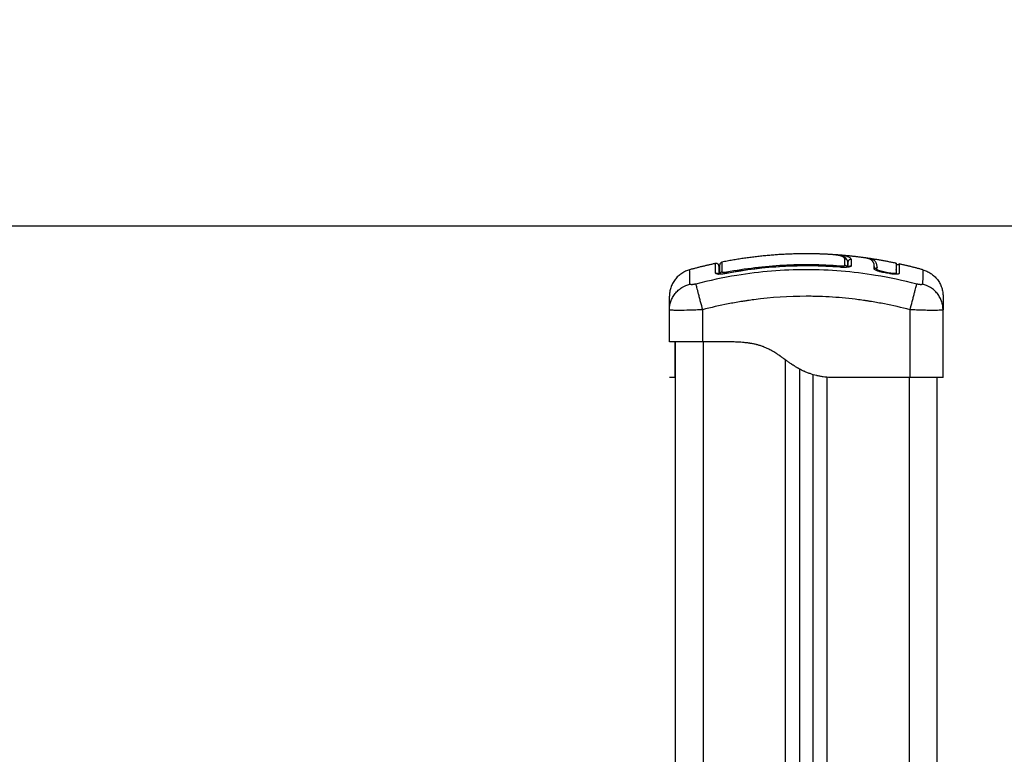
# Model space of a CAD drawing. Units: millimetres. Extents: x -4.3 to 9.6, y 0 to 11.8.
# Drawn here: x 3.9 to 4.3, y 9.9 to 10.2 of the extents above; entities that cross this region are included whole.
import ezdxf

# ---------------------------------------------------------------- set-up
doc = ezdxf.new("R2010")
doc.units = ezdxf.units.MM
doc.layers.add('DIASTASEIS', color=253, linetype='Continuous', lineweight=5)
doc.layers.add('Make2D$Visible$Curves', color=7, linetype='Continuous')
doc.layers.add('Make2D$Visible$Tangents', color=8, linetype='Continuous')
doc.styles.get("Standard").update_dxf_attribs({"font": 'ARIALN.TTF'})
doc.dimstyles.get("Standard").update_dxf_attribs({"dimtxt": 0.18, "dimasz": 0.15, "dimexe": 0.05, "dimexo": 0.0625, "dimgap": 0.09, "dimtad": 0, "dimtih": 1, "dimtoh": 1, "dimrnd": 0.05, "dimzin": 0, "dimdsep": 46, "dimtxsty": 'Standard', "dimblk": 'OBLIQUE', "dimcen": 0.09, "dimadec": 0, "dimazin": 0, "dimtfac": 1, "dimtofl": 0, "dimtmove": 0, "dimatfit": 3, "dimldrblk": 'OBLIQUE', "dimfxl": 1, "dimtolj": 1, "dimtzin": 0, "dimarcsym": 0})

# ---------------------------------------------------------------- blocks, each defined once
blk = doc.blocks.new('S021_B-B')
at = {"layer": 'Make2D$Visible$Curves', "lineweight": -3}
for points, degree in [([(7545.91988, 5585.91583), (7545.92525, 5585.91697), (7545.93063, 5585.91773)], 2), ([(7545.93063, 5585.91773), (7545.9308, 5585.91775), (7545.93098, 5585.91778), (7545.93117, 5585.9178)], 3), ([(7545.93168, 5585.91788), (7545.93657, 5585.91854), (7545.94145, 5585.91889)], 2), ([(7545.93628, 5585.91734), (7545.93628, 5585.91734), (7545.93628, 5585.91733), (7545.93628, 5585.91733)], 3), ([(7545.93628, 5585.91733), (7545.93628, 5585.91733), (7545.93628, 5585.91733), (7545.93628, 5585.91733)], 3), ([(7545.93771, 5585.91679), (7545.93755, 5585.91665), (7545.93745, 5585.9165), (7545.93739, 5585.91635)], 3), ([(7545.93739, 5585.91634), (7545.93739, 5585.91634), (7545.93739, 5585.91635), (7545.93739, 5585.91635)], 3), ([(7545.93739, 5585.91442), (7545.93739, 5585.91522), (7545.93739, 5585.91586), (7545.93739, 5585.91634)], 3), ([(7545.93769, 5585.9159), (7545.93759, 5585.91589), (7545.93749, 5585.91588), (7545.93739, 5585.91587)], 3), ([(7545.93769, 5585.91657), (7545.93769, 5585.91603), (7545.93769, 5585.9153), (7545.93769, 5585.91438)], 3), ([(7545.94145, 5585.91889), (7545.94146, 5585.91889), (7545.94147, 5585.91889), (7545.94148, 5585.91889)], 3), ([(7545.94148, 5585.91889), (7545.94148, 5585.91889), (7545.94149, 5585.91889), (7545.94149, 5585.91889)], 3), ([(7545.94149, 5585.91889), (7545.94192, 5585.91893), (7545.94237, 5585.91895), (7545.94281, 5585.91896)], 3), ([(7545.91024, 5585.91349), (7545.91457, 5585.91467), (7545.9189, 5585.91562)], 2), ([(7545.9189, 5585.91562), (7545.9189, 5585.91562), (7545.9189, 5585.91446), (7545.9189, 5585.91215)], 3), ([(7545.91891, 5585.91334), (7545.9189, 5585.91336), (7545.9189, 5585.91337), (7545.9189, 5585.91339)], 3), ([(7545.91989, 5585.91356), (7545.91988, 5585.91357), (7545.91988, 5585.91358), (7545.91988, 5585.9136)], 3), ([(7545.91989, 5585.91349), (7545.91989, 5585.91313), (7545.91989, 5585.91271), (7545.91989, 5585.91226)], 3), ([(7545.92237, 5585.91231), (7545.92305, 5585.91245), (7545.92374, 5585.91258), (7545.92442, 5585.9127)], 3), ([(7545.92241, 5585.9121), (7545.92309, 5585.91223), (7545.92378, 5585.91236), (7545.92446, 5585.91249)], 3), ([(7545.92695, 5585.91371), (7545.92691, 5585.91395), (7545.9269, 5585.91417), (7545.92689, 5585.91439)], 3), ([(7545.92789, 5585.91464), (7545.92788, 5585.91464), (7545.92788, 5585.91464), (7545.92788, 5585.91464)], 3), ([(7545.92793, 5585.91387), (7545.9279, 5585.91411), (7545.92788, 5585.91433), (7545.92788, 5585.91455)], 3), ([(7545.92789, 5585.91446), (7545.92789, 5585.91446), (7545.92788, 5585.91446), (7545.92788, 5585.91446)], 3), ([(7545.92789, 5585.91448), (7545.92789, 5585.91429), (7545.9279, 5585.91409), (7545.92793, 5585.91387)], 3), ([(7545.93769, 5585.91571), (7545.93759, 5585.9157), (7545.93749, 5585.91569), (7545.93739, 5585.91568)], 3), ([(7545.98439, 5585.91326), (7545.98428, 5585.91327), (7545.98417, 5585.91327), (7545.98406, 5585.91328)], 3), ([(7545.98559, 5585.91578), (7545.99031, 5585.91478), (7545.99503, 5585.91349)], 2), ([(7545.90289, 5585.89893), (7545.90289, 5585.89895), (7545.90289, 5585.89896), (7545.90289, 5585.89897)], 3), ([(7545.90289, 5585.8743), (7545.90289, 5585.88661), (7545.90289, 5585.89893)], 2), ([(7546.00239, 5585.89897), (7546.00239, 5585.89896), (7546.00239, 5585.89895), (7546.00239, 5585.89893)], 3), ([(7546.00239, 5585.8873), (7546.00239, 5585.89311), (7546.00239, 5585.89893)], 2), ([(7545.97889, 5585.8873), (7545.98464, 5585.8873), (7545.99039, 5585.8873)], 2), ([(7546.00014, 5583.5013), (7546.00014, 5584.6943), (7546.00014, 5585.8873)], 2), ([(7545.95514, 5585.87743), (7545.95514, 5584.68936), (7545.95514, 5583.5013)], 2), ([(7545.90514, 5585.8743), (7545.90514, 5585.6573), (7545.90514, 5585.4403)], 2), ([(7545.91489, 5585.8743), (7545.92839, 5585.8743), (7545.94189, 5585.8743)], 2), ([(7545.94189, 5585.8743), (7545.94289, 5585.8743), (7545.94389, 5585.8743)], 2), ([(7545.95014, 5583.5013), (7545.95014, 5584.68833), (7545.95014, 5585.87536)], 2), ([(7546.00039, 5585.8743), (7546.00139, 5585.8743), (7546.00239, 5585.8743)], 2)]:
    blk.add_open_spline(points, degree=degree, dxfattribs=at)
for points, degree, knots in [([(7545.92689, 5585.91439), (7545.92688, 5585.91488), (7545.92695, 5585.91532), (7545.92717, 5585.9159), (7545.92726, 5585.91608), (7545.92747, 5585.91641), (7545.9276, 5585.91656), (7545.92805, 5585.91698), (7545.92845, 5585.9172), (7545.92931, 5585.91748), (7545.92965, 5585.91756), (7545.93022, 5585.91767), (7545.93042, 5585.9177), (7545.93063, 5585.91773)], 3, [-62.573103, -62.573103, -62.573103, -62.573103, -54.751465, -54.751465, -50.840646, -50.840646, -46.929827, -46.929827, -39.10819, -39.10819, -35.197371, -35.197371, -33.267354, -33.267354, -33.267354, -33.267354]), ([(7545.92788, 5585.91455), (7545.92788, 5585.91479), (7545.92789, 5585.91502), (7545.92796, 5585.91547), (7545.92802, 5585.91568), (7545.92813, 5585.91597), (7545.92819, 5585.91611), (7545.92827, 5585.91627), (7545.92832, 5585.91634), (7545.92834, 5585.91638), (7545.92835, 5585.91639), (7545.92836, 5585.9164), (7545.92836, 5585.91641), (7545.92836, 5585.91641), (7545.92842, 5585.9165), (7545.92848, 5585.91658), (7545.92858, 5585.91669), (7545.92863, 5585.91675), (7545.9287, 5585.91681), (7545.92873, 5585.91684), (7545.92874, 5585.91685), (7545.92875, 5585.91686), (7545.92876, 5585.91687), (7545.92876, 5585.91687), (7545.92884, 5585.91694), (7545.92893, 5585.91701), (7545.92907, 5585.9171), (7545.92914, 5585.91715), (7545.92923, 5585.9172), (7545.92927, 5585.91722), (7545.92929, 5585.91723), (7545.9293, 5585.91724), (7545.92931, 5585.91724), (7545.92931, 5585.91724), (7545.92943, 5585.91731), (7545.92955, 5585.91736), (7545.92974, 5585.91744), (7545.92984, 5585.91747), (7545.92996, 5585.91751), (7545.93002, 5585.91753), (7545.93005, 5585.91754), (7545.93006, 5585.91755), (7545.93007, 5585.91755), (7545.93008, 5585.91755), (7545.93023, 5585.9176), (7545.9304, 5585.91764), (7545.93065, 5585.9177), (7545.93079, 5585.91773), (7545.93095, 5585.91776), (7545.93102, 5585.91777), (7545.93107, 5585.91778), (7545.93109, 5585.91779), (7545.93129, 5585.91782), (7545.93148, 5585.91785), (7545.93168, 5585.91788)], 3, [0, 0, 0, 0, 4.01003, 4.01003, 8.020059, 8.020059, 10.025074, 11.027582, 11.528836, 11.779462, 11.904776, 11.967433, 11.967433, 12.030089, 12.030089, 14.035104, 14.035104, 15.037612, 15.538865, 15.789492, 15.914806, 15.977462, 15.977462, 16.040119, 16.040119, 18.045134, 18.045134, 19.047641, 19.548895, 19.799522, 19.924835, 19.987492, 19.987492, 20.050149, 20.050149, 22.055164, 22.055164, 23.057671, 23.558925, 23.809552, 23.934865, 23.997522, 23.997522, 24.060178, 24.060178, 26.065193, 26.065193, 27.067701, 27.568955, 27.819581, 27.819581, 28.070208, 28.070208, 29.862664, 29.862664, 29.862664, 29.862664]), ([(7545.93777, 5585.91696), (7545.93776, 5585.91695), (7545.93776, 5585.91694), (7545.93771, 5585.91681), (7545.93769, 5585.91669), (7545.93769, 5585.91657)], 3, [-0.4062392, -0.4062392, -0.4062392, -0.4062392, -0.3724054, -0.3724054, 0, 0, 0, 0]), ([(7545.9386, 5585.91755), (7545.93847, 5585.91754), (7545.93835, 5585.91751), (7545.93813, 5585.9174), (7545.93803, 5585.91733), (7545.93787, 5585.91715), (7545.93781, 5585.91706), (7545.93777, 5585.91696)], 3, [-1.489622, -1.489622, -1.489622, -1.489622, -1.117216, -1.117216, -0.744811, -0.744811, -0.406239, -0.406239, -0.406239, -0.406239]), ([(7545.93778, 5585.91698), (7545.93781, 5585.91705), (7545.93785, 5585.91714), (7545.93791, 5585.91724), (7545.93798, 5585.91734), (7545.93806, 5585.91744), (7545.93814, 5585.91754), (7545.93815, 5585.91755), (7545.93816, 5585.91756), (7545.93817, 5585.91757), (7545.93836, 5585.91777), (7545.93858, 5585.91793), (7545.93883, 5585.91806), (7545.93908, 5585.9182), (7545.93935, 5585.91831), (7545.93965, 5585.91841), (7545.93996, 5585.9185), (7545.94029, 5585.91859), (7545.94066, 5585.91866), (7545.94104, 5585.91874), (7545.94144, 5585.9188), (7545.94188, 5585.91886), (7545.94231, 5585.91892), (7545.94278, 5585.91896), (7545.94325, 5585.919), (7545.94352, 5585.91902), (7545.9438, 5585.91904), (7545.94407, 5585.91906)], 3, [0.394464, 0.394464, 0.394464, 0.394464, 1.534374, 1.534374, 1.534374, 2.918659, 2.918659, 2.918659, 3.07008, 3.07008, 3.07008, 6.115249, 6.115249, 6.115249, 9.135208, 9.135208, 9.135208, 12.157654, 12.157654, 12.157654, 15.207506, 15.207506, 15.207506, 18.262984, 18.262984, 18.262984, 19.983948, 19.983948, 19.983948, 19.983948]), ([(7545.9441, 5585.91906), (7545.94837, 5585.9193), (7545.95264, 5585.9193), (7545.96796, 5585.9193), (7545.98328, 5585.91626)], 2, [42.083964, 42.083964, 42.083964, 50.800269, 50.800269, 82.091521, 82.091521, 82.091521]), ([(7545.98328, 5585.91626), (7545.98351, 5585.91622), (7545.98371, 5585.91609), (7545.98401, 5585.91574), (7545.98409, 5585.91551), (7545.98409, 5585.91528)], 3, [0.000006, 0.000006, 0.000006, 0.000006, 0.701354, 0.701354, 1.4025, 1.4025, 1.4025, 1.4025]), ([(7545.9189, 5585.91562), (7545.9189, 5585.91561), (7545.9189, 5585.9156), (7545.9189, 5585.9156), (7545.91891, 5585.91558), (7545.91891, 5585.91556), (7545.91892, 5585.91554), (7545.91902, 5585.91528), (7545.91931, 5585.91516), (7545.91957, 5585.91526), (7545.91967, 5585.9153), (7545.91976, 5585.91537), (7545.91984, 5585.9155), (7545.91986, 5585.91554), (7545.91987, 5585.91561), (7545.91988, 5585.91563), (7545.91988, 5585.91568), (7545.91989, 5585.9157), (7545.91989, 5585.91572), (7545.91989, 5585.91572), (7545.91989, 5585.91572)], 3, [37.492041, 37.492041, 37.492041, 37.492041, 37.804525, 37.804525, 37.804525, 38.804525, 38.804525, 38.804525, 39.673393, 39.673393, 39.673393, 39.999987, 39.999987, 40.138658, 40.138658, 40.207259, 40.207259, 40.274592, 40.274592, 40.275066, 40.275066, 40.275066, 40.275066]), ([(7545.91987, 5585.91583), (7545.91988, 5585.91581), (7545.91988, 5585.9158), (7545.91988, 5585.91579), (7545.91988, 5585.91576), (7545.91988, 5585.91574), (7545.91989, 5585.91572), (7545.91989, 5585.91572), (7545.91989, 5585.91572), (7545.91989, 5585.91572), (7545.91989, 5585.91571), (7545.91989, 5585.91571), (7545.91989, 5585.91571), (7545.91989, 5585.91571), (7545.91989, 5585.9157), (7545.91989, 5585.9157), (7545.91989, 5585.91569), (7545.91989, 5585.91569), (7545.91989, 5585.91568), (7545.91989, 5585.91568), (7545.91989, 5585.91567), (7545.91989, 5585.91567), (7545.91989, 5585.91566), (7545.91989, 5585.91565), (7545.91989, 5585.91565), (7545.91989, 5585.91564), (7545.91989, 5585.91563), (7545.91989, 5585.91563), (7545.91989, 5585.91562), (7545.91989, 5585.91561), (7545.91989, 5585.9156), (7545.91989, 5585.91559), (7545.91989, 5585.91558), (7545.91989, 5585.91557), (7545.91989, 5585.91556), (7545.91989, 5585.91555), (7545.91989, 5585.91554), (7545.91989, 5585.91553), (7545.91989, 5585.91552), (7545.91989, 5585.91551), (7545.91989, 5585.91536), (7545.91989, 5585.91514), (7545.91989, 5585.91486), (7545.91989, 5585.91457), (7545.91989, 5585.9142), (7545.91989, 5585.91377), (7545.91989, 5585.9137), (7545.91989, 5585.91363), (7545.91989, 5585.91356)], 3, [2.136223, 2.136223, 2.136223, 2.136223, 2.791983, 2.791983, 2.791983, 3.791983, 3.791983, 3.791983, 4.791983, 4.791983, 4.791983, 5.791983, 5.791983, 5.791983, 6.791983, 6.791983, 6.791983, 7.791983, 7.791983, 7.791983, 8.791983, 8.791983, 8.791983, 9.791983, 9.791983, 9.791983, 10.791983, 10.791983, 10.791983, 11.791983, 11.791983, 11.791983, 12.791983, 12.791983, 12.791983, 13.791983, 13.791983, 13.791983, 14.791983, 14.791983, 14.791983, 23.007179, 23.007179, 23.007179, 31.267933, 31.267933, 31.267933, 32.588128, 32.588128, 32.588128, 32.588128]), ([(7545.91988, 5585.91583), (7545.91988, 5585.91583), (7545.91988, 5585.9158), (7545.91988, 5585.91562), (7545.91988, 5585.91524), (7545.91988, 5585.91408), (7545.91988, 5585.9133), (7545.91988, 5585.91236)], 3, [25.23766, 25.23766, 25.23766, 25.23766, 29.714822, 29.714822, 44.572232, 44.572232, 59.429643, 59.429643, 59.429643, 59.429643]), ([(7545.91988, 5585.91236), (7545.91988, 5585.91229), (7545.91994, 5585.91223), (7545.92019, 5585.91215), (7545.92037, 5585.91213), (7545.92083, 5585.91212), (7545.92111, 5585.91214), (7545.92171, 5585.9122), (7545.92204, 5585.91225), (7545.92237, 5585.91231)], 3, [-3.969265, -3.969265, -3.969265, -3.969265, -2.976949, -2.976949, -1.984632, -1.984632, -0.992316, -0.992316, 0, 0, 0, 0]), ([(7545.92442, 5585.9127), (7545.92476, 5585.91277), (7545.9251, 5585.91284), (7545.92572, 5585.91301), (7545.926, 5585.9131), (7545.92647, 5585.91329), (7545.92665, 5585.91338), (7545.9269, 5585.91356), (7545.92696, 5585.91364), (7545.92695, 5585.91371)], 3, [-4.193273, -4.193273, -4.193273, -4.193273, -3.144955, -3.144955, -2.096636, -2.096636, -1.048318, -1.048318, 0, 0, 0, 0]), ([(7545.92446, 5585.91249), (7545.9247, 5585.91253), (7545.92493, 5585.91258), (7545.92527, 5585.91265), (7545.92538, 5585.91268), (7545.92561, 5585.91273), (7545.92572, 5585.91276), (7545.92604, 5585.91285), (7545.92624, 5585.91291), (7545.92653, 5585.913), (7545.92662, 5585.91304), (7545.92679, 5585.9131), (7545.92688, 5585.91313), (7545.92712, 5585.91323), (7545.92726, 5585.91329), (7545.92751, 5585.91342), (7545.92761, 5585.91348), (7545.92778, 5585.9136), (7545.92784, 5585.91366), (7545.92792, 5585.91377), (7545.92794, 5585.91383), (7545.92793, 5585.91387)], 3, [0, 0, 0, 0, 0.717066, 0.717066, 1.075599, 1.075599, 1.434132, 1.434132, 2.151198, 2.151198, 2.509731, 2.509731, 2.868264, 2.868264, 3.58533, 3.58533, 4.302396, 4.302396, 5.019462, 5.019462, 5.736529, 5.736529, 5.736529, 5.736529]), ([(7545.92789, 5585.91464), (7545.92789, 5585.91461), (7545.92789, 5585.91458), (7545.92789, 5585.91454), (7545.92789, 5585.91452), (7545.92789, 5585.9145), (7545.92789, 5585.91448)], 3, [62.058969, 62.058969, 62.058969, 62.058969, 62.678022, 62.678022, 62.678022, 63.077387, 63.077387, 63.077387, 63.077387]), ([(7545.93628, 5585.91492), (7545.93628, 5585.91487), (7545.93631, 5585.91481), (7545.93641, 5585.91471), (7545.93648, 5585.91466), (7545.93668, 5585.91458), (7545.9368, 5585.91454), (7545.9371, 5585.91447), (7545.93726, 5585.91444), (7545.93782, 5585.91436), (7545.93827, 5585.91433), (7545.93925, 5585.91432), (7545.93978, 5585.91434), (7545.94031, 5585.91438)], 3, [0, 0, 0, 0, 0.799542, 0.799542, 1.599084, 1.599084, 2.398625, 2.398625, 3.198167, 3.198167, 4.797251, 4.797251, 6.396334, 6.396334, 6.396334, 6.396334]), ([(7545.94031, 5585.91492), (7545.9402, 5585.91491), (7545.94008, 5585.9149), (7545.93986, 5585.9149), (7545.93975, 5585.91489), (7545.93955, 5585.9149), (7545.93945, 5585.9149), (7545.93926, 5585.91491), (7545.93917, 5585.91492), (7545.93894, 5585.91495), (7545.93881, 5585.91498), (7545.93868, 5585.91504), (7545.93865, 5585.91506), (7545.93861, 5585.9151), (7545.9386, 5585.91512), (7545.9386, 5585.91515)], 3, [0, 0, 0, 0, 0.339346, 0.339346, 0.678693, 0.678693, 1.018039, 1.018039, 1.357385, 1.357385, 2.036078, 2.036078, 2.375424, 2.375424, 2.714771, 2.714771, 2.714771, 2.714771]), ([(7545.94031, 5585.91441), (7545.94736, 5585.91497), (7545.95445, 5585.91505), (7545.96151, 5585.91465), (7545.96824, 5585.91426), (7545.97494, 5585.91344), (7545.98157, 5585.9122)], 3, [0, 0, 0, 0, 21.239435, 21.239435, 21.239435, 41.474406, 41.474406, 41.474406, 41.474406]), ([(7545.98157, 5585.91217), (7545.98183, 5585.91212), (7545.98209, 5585.91208), (7545.98261, 5585.912), (7545.98286, 5585.91197), (7545.98359, 5585.9119), (7545.98404, 5585.91188), (7545.9846, 5585.91189), (7545.98477, 5585.91191), (7545.98506, 5585.91195), (7545.98519, 5585.91197), (7545.98539, 5585.91204), (7545.98546, 5585.91208), (7545.98557, 5585.91217), (7545.98559, 5585.91222), (7545.98559, 5585.91228)], 3, [0, 0, 0, 0, 0.798423, 0.798423, 1.596845, 1.596845, 3.19369, 3.19369, 3.992113, 3.992113, 4.790536, 4.790536, 5.588958, 5.588958, 6.387381, 6.387381, 6.387381, 6.387381]), ([(7545.98409, 5585.91189), (7545.98409, 5585.91288), (7545.98409, 5585.91365), (7545.98409, 5585.9145), (7545.98409, 5585.91473), (7545.98409, 5585.91508), (7545.98409, 5585.91519), (7545.98409, 5585.91527), (7545.98409, 5585.91528), (7545.98409, 5585.91528)], 3, [0.471615, 0.471615, 0.471615, 0.471615, 14.856214, 14.856214, 22.284321, 22.284321, 29.712427, 29.712427, 33.013776, 33.013776, 33.013776, 33.013776]), ([(7545.98439, 5585.91481), (7545.98439, 5585.91482), (7545.98439, 5585.91486), (7545.98439, 5585.9149), (7545.98439, 5585.91492), (7545.9844, 5585.91499), (7545.98441, 5585.91503), (7545.98444, 5585.91513), (7545.98445, 5585.91517), (7545.98454, 5585.91536), (7545.98464, 5585.91549), (7545.98499, 5585.91577), (7545.9853, 5585.91585), (7545.98559, 5585.91578)], 3, [0.00006, 0.00006, 0.00006, 0.00006, 0.050627, 0.050627, 0.118147, 0.118147, 0.260792, 0.260792, 0.410126, 0.410126, 0.888256, 0.888256, 1.814782, 1.814782, 1.814782, 1.814782]), ([(7545.98439, 5585.91481), (7545.98439, 5585.91481), (7545.98439, 5585.9148), (7545.98439, 5585.91479), (7545.98439, 5585.91478), (7545.98439, 5585.91472), (7545.98439, 5585.91455), (7545.98439, 5585.9142), (7545.98439, 5585.91398), (7545.98439, 5585.91386), (7545.98439, 5585.91381), (7545.98439, 5585.91378), (7545.98439, 5585.91376), (7545.98439, 5585.91327), (7545.98439, 5585.91266), (7545.98439, 5585.91189)], 3, [26.395686, 26.395686, 26.395686, 26.395686, 27.835643, 27.835643, 29.691352, 29.691352, 37.11419, 40.825609, 42.681319, 43.609174, 44.073101, 44.073101, 44.537028, 44.537028, 56.540378, 56.540378, 56.540378, 56.540378]), ([(7545.9189, 5585.91215), (7545.9189, 5585.91211), (7545.91892, 5585.91206), (7545.91899, 5585.912), (7545.91901, 5585.91199), (7545.91908, 5585.91195), (7545.91912, 5585.91194), (7545.91934, 5585.91187), (7545.91959, 5585.91184), (7545.92009, 5585.91183), (7545.92027, 5585.91183), (7545.92065, 5585.91185), (7545.92086, 5585.91187), (7545.9215, 5585.91194), (7545.92194, 5585.91201), (7545.92241, 5585.9121)], 3, [0, 0, 0, 0, 0.697048, 0.697048, 1.045573, 1.045573, 1.394097, 1.394097, 2.788194, 2.788194, 3.485242, 3.485242, 4.182291, 4.182291, 5.576388, 5.576388, 5.576388, 5.576388]), ([(7545.90289, 5585.90384), (7545.90289, 5585.90384), (7545.90289, 5585.90338), (7545.90289, 5585.90237), (7545.90289, 5585.90224), (7545.90289, 5585.90221), (7545.90289, 5585.90219), (7545.90289, 5585.90215), (7545.90289, 5585.90206), (7545.90289, 5585.90172), (7545.90289, 5585.90082), (7545.90289, 5585.89977), (7545.90289, 5585.89897)], 3, [38.182634, 38.182634, 38.182634, 38.182634, 57.273951, 59.660366, 59.958668, 59.958668, 60.25697, 60.25697, 60.853573, 62.046781, 66.81961, 76.216396, 76.216396, 76.216396, 76.216396]), ([(7546.00239, 5585.89897), (7546.00239, 5585.89977), (7546.00239, 5585.90082), (7546.00239, 5585.90165), (7546.00239, 5585.90196), (7546.00239, 5585.90203), (7546.00239, 5585.90215), (7546.00239, 5585.90233), (7546.00239, 5585.90249), (7546.00239, 5585.90301), (7546.00239, 5585.90332), (7546.00239, 5585.90363), (7546.00239, 5585.90375), (7546.00239, 5585.90381), (7546.00239, 5585.90384), (7546.00239, 5585.90384), (7546.00239, 5585.90384)], 3, [0.148994, 0.148994, 0.148994, 0.148994, 9.545659, 14.318488, 14.318488, 15.511695, 15.511695, 16.704903, 19.091317, 19.091317, 28.636976, 28.636976, 33.409805, 35.79622, 35.79622, 38.182634, 38.182634, 38.182634, 38.182634]), ([(7545.94189, 5585.8743), (7545.94224, 5585.87432), (7545.94363, 5585.87443), (7545.94606, 5585.87472), (7545.94951, 5585.87545), (7545.95298, 5585.87675), (7545.95617, 5585.87869), (7545.95895, 5585.8812), (7545.96145, 5585.88378), (7545.96445, 5585.88561), (7545.96798, 5585.88659), (7545.97176, 5585.88703), (7545.9752, 5585.8872), (7545.97752, 5585.88726), (7545.97874, 5585.88729), (7545.97889, 5585.8873)], 11, [-40.614737, -40.614737, -40.614737, -40.614737, -40.614737, -40.614737, -40.614737, -40.614737, -40.614737, -40.614737, -40.614737, -40.614737, -36.639557, -24.95064, -13.261723, -1.572806, 0, 0, 0, 0, 0, 0, 0, 0, 0, 0, 0, 0]), ([(7545.94389, 5585.8743), (7545.94477, 5585.87435), (7545.94605, 5585.87449), (7545.94747, 5585.87473), (7545.94817, 5585.87487), (7545.94851, 5585.87494), (7545.94868, 5585.87498), (7545.94875, 5585.875), (7545.9488, 5585.87501), (7545.94882, 5585.87501), (7545.94967, 5585.87522), (7545.95088, 5585.87557), (7545.95225, 5585.87608), (7545.95292, 5585.87636), (7545.95325, 5585.8765), (7545.9534, 5585.87657), (7545.95349, 5585.87661), (7545.95354, 5585.87663), (7545.95395, 5585.87682), (7545.9545, 5585.87709), (7545.95515, 5585.87743), (7545.95547, 5585.87761), (7545.95563, 5585.8777), (7545.95571, 5585.87775), (7545.95575, 5585.87777), (7545.95577, 5585.87778), (7545.95578, 5585.87779), (7545.95613, 5585.87799), (7545.95664, 5585.8783), (7545.95726, 5585.87869), (7545.95758, 5585.8789), (7545.95774, 5585.87901), (7545.95782, 5585.87906), (7545.95786, 5585.87909), (7545.95788, 5585.8791), (7545.95789, 5585.87911), (7545.95789, 5585.87911), (7545.95818, 5585.8793), (7545.95864, 5585.87962), (7545.95927, 5585.88006), (7545.95961, 5585.8803), (7545.95978, 5585.88043), (7545.95987, 5585.88049), (7545.95991, 5585.88052), (7545.95993, 5585.88054), (7545.95995, 5585.88055), (7545.95995, 5585.88055), (7545.96013, 5585.88068), (7545.9603, 5585.8808), (7545.96064, 5585.88105), (7545.96081, 5585.88117), (7545.96116, 5585.88142), (7545.96141, 5585.88161), (7545.96171, 5585.88182), (7545.96186, 5585.88193), (7545.96194, 5585.88198), (7545.96197, 5585.882), (7545.96199, 5585.88202), (7545.962, 5585.88203), (7545.9624, 5585.88231), (7545.96295, 5585.88269), (7545.96355, 5585.88308), (7545.96383, 5585.88326), (7545.96397, 5585.88335), (7545.96404, 5585.88339), (7545.96407, 5585.88341), (7545.96409, 5585.88342), (7545.96409, 5585.88343), (7545.96447, 5585.88366), (7545.96502, 5585.88398), (7545.96564, 5585.88432), (7545.96594, 5585.88448), (7545.96609, 5585.88456), (7545.96616, 5585.88459), (7545.9662, 5585.88462), (7545.96622, 5585.88463), (7545.96662, 5585.88482), (7545.96719, 5585.88509), (7545.96787, 5585.88536), (7545.9682, 5585.8855), (7545.96835, 5585.88555), (7545.96845, 5585.88559), (7545.9685, 5585.8856), (7545.96892, 5585.88576), (7545.9695, 5585.88595), (7545.97019, 5585.88614), (7545.97055, 5585.88624), (7545.97072, 5585.88628), (7545.9708, 5585.8863), (7545.97085, 5585.88631), (7545.97088, 5585.88632), (7545.97129, 5585.88642), (7545.97188, 5585.88654), (7545.97259, 5585.88667), (7545.97296, 5585.88673), (7545.97315, 5585.88676), (7545.97324, 5585.88678), (7545.97328, 5585.88678), (7545.97331, 5585.88679), (7545.97332, 5585.88679), (7545.97372, 5585.88685), (7545.97432, 5585.88692), (7545.97507, 5585.887), (7545.97545, 5585.88704), (7545.97565, 5585.88705), (7545.97575, 5585.88706), (7545.97579, 5585.88707), (7545.97582, 5585.88707), (7545.97583, 5585.88707), (7545.97623, 5585.8871), (7545.97683, 5585.88714), (7545.97758, 5585.88718), (7545.97798, 5585.8872), (7545.97818, 5585.88721), (7545.97828, 5585.88722), (7545.97833, 5585.88722), (7545.97835, 5585.88722), (7545.97836, 5585.88722), (7545.97837, 5585.88722), (7545.97908, 5585.88725), (7545.97992, 5585.88727), (7545.98089, 5585.8873)], 3, [0, 0, 0, 0, 2.503104, 3.754656, 4.380432, 4.69332, 4.849764, 4.927986, 4.927986, 5.006208, 5.006208, 7.509312, 8.760864, 9.38664, 9.699528, 9.855972, 9.855972, 10.012416, 10.012416, 11.263968, 11.889743, 12.202631, 12.359075, 12.437297, 12.476408, 12.476408, 12.515519, 12.515519, 13.767071, 14.392847, 14.705735, 14.862179, 14.940401, 14.979512, 14.999068, 14.999068, 15.018623, 15.018623, 16.270175, 16.895951, 17.208839, 17.365283, 17.443505, 17.482616, 17.502172, 17.502172, 17.521727, 17.521727, 18.147503, 18.147503, 18.773279, 18.773279, 19.399055, 19.711943, 19.868387, 19.946609, 19.98572, 19.98572, 20.024831, 20.024831, 21.276383, 21.902159, 22.215047, 22.371491, 22.449713, 22.488824, 22.488824, 22.527935, 22.527935, 23.779487, 24.405263, 24.718151, 24.874595, 24.952817, 24.952817, 25.031039, 25.031039, 26.282591, 26.908367, 27.221255, 27.377699, 27.377699, 27.534143, 27.534143, 28.785695, 29.411471, 29.724359, 29.880803, 29.959025, 29.959025, 30.037247, 30.037247, 31.288799, 31.914575, 32.227463, 32.383907, 32.462129, 32.50124, 32.50124, 32.540351, 32.540351, 33.791903, 34.417678, 34.730566, 34.88701, 34.965232, 35.004343, 35.004343, 35.043454, 35.043454, 36.295006, 36.920782, 37.23367, 37.390114, 37.468336, 37.507447, 37.527003, 37.527003, 37.546558, 37.546558, 40.049662, 40.049662, 40.049662, 40.049662]), ([(7545.99039, 5585.8873), (7545.99117, 5585.8873), (7545.99195, 5585.8873), (7545.9935, 5585.8873), (7545.99425, 5585.8873), (7545.99571, 5585.8873), (7545.9964, 5585.8873), (7545.99771, 5585.8873), (7545.99831, 5585.8873), (7545.99943, 5585.8873), (7545.99993, 5585.8873), (7546.0008, 5585.8873), (7546.00117, 5585.8873), (7546.00177, 5585.8873), (7546.002, 5585.8873), (7546.00231, 5585.8873), (7546.00239, 5585.8873), (7546.00239, 5585.8873)], 3, [-18.879974, -18.879974, -18.879974, -18.879974, -16.519977, -16.519977, -14.15998, -14.15998, -11.799984, -11.799984, -9.439987, -9.439987, -7.07999, -7.07999, -4.719993, -4.719993, -2.359997, -2.359997, 0, 0, 0, 0]), ([(7546.00039, 5585.8873), (7546.00039, 5585.88728), (7546.00039, 5585.88727), (7546.00039, 5585.88724), (7546.00039, 5585.88723), (7546.00039, 5585.88723), (7546.00039, 5585.88722), (7546.00039, 5585.88722), (7546.00039, 5585.88722)], 3, [0, 0, 0, 0, 1.251686, 1.87753, 2.190451, 2.346912, 2.425142, 2.464258, 2.464258, 2.464258, 2.464258]), ([(7546.00039, 5585.88722), (7546.00039, 5585.8872), (7546.00039, 5585.88717), (7546.00039, 5585.88712), (7546.00039, 5585.8871), (7546.00039, 5585.88708), (7546.00039, 5585.88708), (7546.00039, 5585.88707), (7546.00039, 5585.88707), (7546.00039, 5585.88707), (7546.00039, 5585.88703), (7546.00039, 5585.88697), (7546.00039, 5585.88688), (7546.00039, 5585.88684), (7546.00039, 5585.88681), (7546.00039, 5585.8868), (7546.00039, 5585.8868), (7546.00039, 5585.88679), (7546.00039, 5585.88679), (7546.00039, 5585.88673), (7546.00039, 5585.88662), (7546.00039, 5585.88648), (7546.00039, 5585.8864), (7546.00039, 5585.88636), (7546.00039, 5585.88635), (7546.00039, 5585.88634), (7546.00039, 5585.88633), (7546.00039, 5585.88623), (7546.00039, 5585.88606), (7546.00039, 5585.88585), (7546.00039, 5585.88574), (7546.00039, 5585.88569), (7546.00039, 5585.88565), (7546.00039, 5585.88564), (7546.00039, 5585.88548), (7546.00039, 5585.88525), (7546.00039, 5585.88496), (7546.00039, 5585.8848), (7546.00039, 5585.88472), (7546.00039, 5585.88468), (7546.00039, 5585.88466), (7546.00039, 5585.88465), (7546.00039, 5585.88446), (7546.00039, 5585.88418), (7546.00039, 5585.88382), (7546.00039, 5585.88363), (7546.00039, 5585.88353), (7546.00039, 5585.88348), (7546.00039, 5585.88346), (7546.00039, 5585.88345), (7546.00039, 5585.88344), (7546.00039, 5585.88324), (7546.00039, 5585.88292), (7546.00039, 5585.8825), (7546.00039, 5585.88227), (7546.00039, 5585.88215), (7546.00039, 5585.88209), (7546.00039, 5585.88207), (7546.00039, 5585.88205), (7546.00039, 5585.88204), (7546.00039, 5585.88204), (7546.00039, 5585.88194), (7546.00039, 5585.88177), (7546.00039, 5585.88154), (7546.00039, 5585.88142), (7546.00039, 5585.88136), (7546.00039, 5585.88133), (7546.00039, 5585.88131), (7546.00039, 5585.88131), (7546.00039, 5585.8813), (7546.00039, 5585.88117), (7546.00039, 5585.88099), (7546.00039, 5585.88077), (7546.00039, 5585.88066), (7546.00039, 5585.88061), (7546.00039, 5585.88059), (7546.00039, 5585.88057), (7546.00039, 5585.88056), (7546.00039, 5585.88028), (7546.00039, 5585.87989), (7546.00039, 5585.87948), (7546.00039, 5585.87929), (7546.00039, 5585.8792), (7546.00039, 5585.87916), (7546.00039, 5585.87914), (7546.00039, 5585.87913), (7546.00039, 5585.87912), (7546.00039, 5585.87912), (7546.00039, 5585.87887), (7546.00039, 5585.87852), (7546.00039, 5585.87814), (7546.00039, 5585.87797), (7546.00039, 5585.87788), (7546.00039, 5585.87784), (7546.00039, 5585.87782), (7546.00039, 5585.87781), (7546.00039, 5585.8778), (7546.00039, 5585.87758), (7546.00039, 5585.87728), (7546.00039, 5585.87696), (7546.00039, 5585.8768), (7546.00039, 5585.87674), (7546.00039, 5585.8767), (7546.00039, 5585.87667), (7546.00039, 5585.8763), (7546.00039, 5585.87584), (7546.00039, 5585.8754), (7546.00039, 5585.8752), (7546.00039, 5585.87511), (7546.00039, 5585.87506), (7546.00039, 5585.87505), (7546.00039, 5585.87503), (7546.00039, 5585.87503), (7546.00039, 5585.87466), (7546.00039, 5585.87441), (7546.00039, 5585.8743)], 3, [2.503373, 2.503373, 2.503373, 2.503373, 3.755059, 4.380902, 4.693824, 4.850285, 4.928515, 4.96763, 4.96763, 5.006745, 5.006745, 6.258432, 6.884275, 7.197197, 7.353657, 7.431888, 7.471003, 7.471003, 7.510118, 7.510118, 8.761804, 9.387648, 9.700569, 9.85703, 9.93526, 9.93526, 10.013491, 10.013491, 11.265177, 11.89102, 12.203942, 12.360403, 12.360403, 12.516864, 12.516864, 13.76855, 14.394393, 14.707315, 14.863775, 14.942006, 14.942006, 15.020236, 15.020236, 16.271923, 16.897766, 17.210687, 17.367148, 17.445379, 17.484494, 17.484494, 17.523609, 17.523609, 18.775295, 19.401138, 19.71406, 19.870521, 19.948751, 19.987866, 20.007424, 20.007424, 20.026982, 20.026982, 20.652825, 20.965746, 21.122207, 21.200438, 21.239553, 21.25911, 21.25911, 21.278668, 21.278668, 21.904511, 22.217433, 22.373894, 22.452124, 22.491239, 22.491239, 22.530354, 22.530354, 23.782041, 24.407884, 24.720805, 24.877266, 24.955497, 24.994612, 25.014169, 25.014169, 25.033727, 25.033727, 26.285413, 26.911257, 27.224178, 27.380639, 27.458869, 27.497985, 27.497985, 27.5371, 27.5371, 28.788786, 29.414629, 29.727551, 29.884012, 29.884012, 30.040472, 30.040472, 32.543845, 33.795532, 34.421375, 34.734296, 34.890757, 34.968987, 34.968987, 35.047218, 35.047218, 40.053963, 40.053963, 40.053963, 40.053963]), ([(7546.00239, 5585.8873), (7546.00239, 5585.88729), (7546.00239, 5585.88726), (7546.00239, 5585.8872), (7546.00239, 5585.88703), (7546.00239, 5585.88659), (7546.00239, 5585.88561), (7546.00239, 5585.88378), (7546.00239, 5585.8812), (7546.00239, 5585.87869), (7546.00239, 5585.87675), (7546.00239, 5585.87545), (7546.00239, 5585.87472), (7546.00239, 5585.87443), (7546.00239, 5585.87432), (7546.00239, 5585.8743)], 11, [-40.614737, -40.614737, -40.614737, -40.614737, -40.614737, -40.614737, -40.614737, -40.614737, -40.614737, -40.614737, -40.614737, -40.614737, -39.041931, -27.353014, -15.664097, -3.97518, 0, 0, 0, 0, 0, 0, 0, 0, 0, 0, 0, 0]), ([(7545.90289, 5585.8743), (7545.90289, 5585.8743), (7545.90296, 5585.8743), (7545.90327, 5585.8743), (7545.9035, 5585.8743), (7545.9041, 5585.8743), (7545.90447, 5585.8743), (7545.90535, 5585.8743), (7545.90584, 5585.8743), (7545.9064, 5585.8743), (7545.90696, 5585.8743), (7545.90756, 5585.8743), (7545.90887, 5585.8743), (7545.90957, 5585.8743), (7545.91102, 5585.8743), (7545.91177, 5585.8743), (7545.91332, 5585.8743), (7545.9141, 5585.8743), (7545.91489, 5585.8743)], 3, [0, 0, 0, 0, 2.359997, 2.359997, 4.719995, 4.719995, 7.079992, 7.079992, 9.43999, 9.43999, 9.43999, 11.799987, 11.799987, 14.159984, 14.159984, 16.519982, 16.519982, 18.879979, 18.879979, 18.879979, 18.879979])]:
    blk.add_open_spline(points, degree=degree, knots=knots, dxfattribs=at)
for points, weights in [([(7545.93739, 5585.91635), (7545.93738, 5585.91744), (7545.93628, 5585.91733)], [0.997253913834, 0.670555741881, 1]), ([(7545.93728, 5585.91679), (7545.93697, 5585.9174), (7545.93628, 5585.91734)], [0.865161609895, 0.766217706145, 1]), ([(7545.91024, 5585.91349), (7545.90289, 5585.91147), (7545.90289, 5585.90384)], [1, 0.795083118529, 0.999996056174]), ([(7545.9189, 5585.91339), (7545.9189, 5585.91337), (7545.91891, 5585.91334)], [1, 0.979911541349, 0.962967088963]), ([(7545.91989, 5585.91349), (7545.91989, 5585.91355), (7545.91988, 5585.9136)], [1, 0.994704915302, 0.999855289278]), ([(7545.91988, 5585.91339), (7545.91989, 5585.91344), (7545.91989, 5585.91349)], [0.934786709916, 0.961670241754, 1]), ([(7545.91989, 5585.91226), (7545.91989, 5585.91231), (7545.91988, 5585.91236)], [1, 0.99471160025, 1]), ([(7545.92241, 5585.9121), (7545.92239, 5585.91221), (7545.92237, 5585.91231)], [0.950639230291, 0.950856979899, 1]), ([(7545.93725, 5585.91444), (7545.93693, 5585.91499), (7545.93628, 5585.91492)], [0.855151598559, 0.777024188262, 1]), ([(7545.9386, 5585.91515), (7545.93786, 5585.91508), (7545.93771, 5585.91438)], [1, 0.777442877179, 0.932561977182]), ([(7545.94031, 5585.91492), (7545.94032, 5585.91482), (7545.94035, 5585.91439)], [1, 0.855995456792, 0.900849723973]), ([(7545.94031, 5585.91441), (7545.94031, 5585.91441), (7545.94031, 5585.91438)], [1, 0.993166273229, 1]), ([(7545.98409, 5585.91304), (7545.98409, 5585.91316), (7545.98406, 5585.91328)], [1, 0.957696377544, 0.931083595756]), ([(7545.99503, 5585.91349), (7546.00239, 5585.91147), (7546.00239, 5585.90384)], [1, 0.795083118529, 0.999996056174]), ([(7545.9189, 5585.91215), (7545.91891, 5585.91211), (7545.91893, 5585.91206)], [1, 0.963905648959, 0.93795097884]), ([(7545.91965, 5585.91184), (7545.91989, 5585.91199), (7545.91989, 5585.91226)], [0.888030163421, 0.82544902442, 1]), ([(7545.98157, 5585.9122), (7545.98157, 5585.9122), (7545.98157, 5585.91217)], [1, 0.993349487187, 1])]:
    blk.add_rational_spline(points, weights, degree=2, dxfattribs=at)
blk.add_rational_spline([(7545.98559, 5585.91228), (7545.98512, 5585.91237), (7545.98476, 5585.91208), (7545.98466, 5585.912), (7545.98458, 5585.9119)], [1, 0.903017843197, 1, 0.971855799159, 0.960046480261], degree=2, knots=[0, 0, 0, 0.888106, 0.888106, 1.145835, 1.145835, 1.145835], dxfattribs=at)
at = {"layer": 'Make2D$Visible$Tangents', "lineweight": -3}
for points, knots in [([(7545.93628, 5585.91734), (7545.93634, 5585.91747), (7545.93642, 5585.91759), (7545.93659, 5585.91775), (7545.93668, 5585.91783), (7545.93681, 5585.91792), (7545.93687, 5585.91796), (7545.93691, 5585.91798), (7545.93693, 5585.91799), (7545.93694, 5585.91799), (7545.93694, 5585.918), (7545.93704, 5585.91805), (7545.93719, 5585.91812), (7545.93736, 5585.91819), (7545.93747, 5585.91823), (7545.93753, 5585.91825), (7545.93773, 5585.91831), (7545.93793, 5585.91837), (7545.9382, 5585.91844), (7545.93834, 5585.91847), (7545.9384, 5585.91849), (7545.93845, 5585.9185), (7545.93847, 5585.9185), (7545.93865, 5585.91854), (7545.93891, 5585.91859), (7545.93925, 5585.91865), (7545.93942, 5585.91867), (7545.93951, 5585.91869), (7545.93955, 5585.91869), (7545.93957, 5585.91869), (7545.93959, 5585.9187), (7545.93979, 5585.91872), (7545.94009, 5585.91876), (7545.94048, 5585.91881), (7545.94068, 5585.91883), (7545.94078, 5585.91884), (7545.94083, 5585.91884), (7545.94086, 5585.91884), (7545.94088, 5585.91884), (7545.94106, 5585.91886), (7545.94125, 5585.91888), (7545.94145, 5585.91889)], [-48.2194, -48.2194, -48.2194, -48.2194, -45.205687, -45.205687, -43.698831, -42.945403, -42.568689, -42.380332, -42.286153, -42.286153, -42.191975, -42.191975, -40.685118, -39.93169, -39.93169, -39.178262, -39.178262, -37.671406, -36.917978, -36.541264, -36.352907, -36.352907, -36.16455, -36.16455, -34.657694, -33.904265, -33.527551, -33.339194, -33.245016, -33.245016, -33.150837, -33.150837, -31.643981, -30.890553, -30.513839, -30.325482, -30.231303, -30.231303, -30.137125, -30.137125, -28.793748, -28.793748, -28.793748, -28.793748]), ([(7545.9386, 5585.91755), (7545.9387, 5585.9178), (7545.93891, 5585.91802), (7545.93946, 5585.9183), (7545.93969, 5585.91839), (7545.94022, 5585.91855), (7545.94053, 5585.91863), (7545.94123, 5585.91877), (7545.94163, 5585.91883), (7545.94247, 5585.91893), (7545.94292, 5585.91898), (7545.94362, 5585.91903), (7545.94386, 5585.91905), (7545.9441, 5585.91906)], [-48.143479, -48.143479, -48.143479, -48.143479, -42.125544, -42.125544, -39.116577, -39.116577, -36.107609, -36.107609, -33.098642, -33.098642, -30.089674, -30.089674, -28.563176, -28.563176, -28.563176, -28.563176]), ([(7545.98328, 5585.91626), (7545.98328, 5585.91626), (7545.98328, 5585.91625), (7545.98328, 5585.91617), (7545.98328, 5585.91606), (7545.98328, 5585.91571), (7545.98328, 5585.91548), (7545.98328, 5585.9149), (7545.98328, 5585.91455), (7545.98328, 5585.91373), (7545.98328, 5585.91327), (7545.98328, 5585.91275)], [-33.185409, -33.185409, -33.185409, -33.185409, -29.89644, -29.89644, -22.42233, -22.42233, -14.94822, -14.94822, -7.47411, -7.47411, 0, 0, 0, 0]), ([(7545.91024, 5585.91349), (7545.91024, 5585.91347), (7545.91026, 5585.91234), (7545.91031, 5585.90956), (7545.91033, 5585.90829)], [41.095313, 41.095313, 41.095313, 41.095313, 66.086071, 81.421962, 81.421962, 81.421962, 81.421962]), ([(7545.91246, 5585.90829), (7545.91738, 5585.90956), (7545.93061, 5585.91237), (7545.95264, 5585.91419), (7545.97466, 5585.91237), (7545.9879, 5585.90956), (7545.99282, 5585.90829)], [0, 0, 0, 0, 15.335891, 40.710981, 66.086071, 81.421962, 81.421962, 81.421962, 81.421962]), ([(7545.98157, 5585.91271), (7545.97816, 5585.91334), (7545.97474, 5585.91387), (7545.96787, 5585.9147), (7545.96443, 5585.915), (7545.9541, 5585.91556), (7545.94721, 5585.91547), (7545.94031, 5585.91492)], [0, 0, 0, 0, 10.3642, 10.3642, 20.728401, 20.728401, 41.456802, 41.456802, 41.456802, 41.456802]), ([(7545.98328, 5585.91275), (7545.98328, 5585.91273), (7545.98327, 5585.91271), (7545.98322, 5585.91267), (7545.98319, 5585.91265), (7545.98311, 5585.91262), (7545.98305, 5585.91261), (7545.98293, 5585.91259), (7545.98286, 5585.91259), (7545.98262, 5585.91258), (7545.98243, 5585.91259), (7545.98201, 5585.91263), (7545.98179, 5585.91266), (7545.98157, 5585.91271)], [0, 0, 0, 0, 0.339743, 0.339743, 0.679486, 0.679486, 1.019228, 1.019228, 1.358971, 1.358971, 2.038457, 2.038457, 2.717942, 2.717942, 2.717942, 2.717942]), ([(7545.98559, 5585.91228), (7545.98559, 5585.91336), (7545.98559, 5585.91418), (7545.98559, 5585.91504), (7545.98559, 5585.91526), (7545.98559, 5585.91551), (7545.98559, 5585.91561), (7545.98559, 5585.91569), (7545.98559, 5585.91572), (7545.98559, 5585.91574), (7545.98559, 5585.91574), (7545.98559, 5585.91575), (7545.98559, 5585.91575), (7545.98559, 5585.91575)], [0, 0, 0, 0, 14.939827, 14.939827, 22.409741, 22.409741, 26.144698, 28.012176, 28.945915, 29.412785, 29.64622, 29.762937, 29.821296, 29.821296, 29.821296, 29.821296]), ([(7545.99495, 5585.90829), (7545.99496, 5585.90956), (7545.99501, 5585.91233), (7545.99503, 5585.91346), (7545.99503, 5585.91349)], [0, 0, 0, 0, 15.335891, 40.225646, 40.225646, 40.225646, 40.225646]), ([(7545.90289, 5585.89897), (7545.90289, 5585.89995), (7545.90305, 5585.90097), (7545.90356, 5585.90248), (7545.90378, 5585.90298), (7545.90431, 5585.90394), (7545.90462, 5585.9044), (7545.90531, 5585.90527), (7545.90569, 5585.90568), (7545.90652, 5585.90642), (7545.90696, 5585.90675), (7545.90835, 5585.90763), (7545.90934, 5585.90804), (7545.91033, 5585.90829)], [-13.112907, -13.112907, -13.112907, -13.112907, -9.866303, -9.866303, -8.221919, -8.221919, -6.577535, -6.577535, -4.933151, -4.933151, -3.288768, -3.288768, 0, 0, 0, 0]), ([(7545.91489, 5585.89893), (7545.91463, 5585.89992), (7545.91436, 5585.90096), (7545.91397, 5585.90248), (7545.91384, 5585.90298), (7545.91359, 5585.90394), (7545.91347, 5585.9044), (7545.91324, 5585.90527), (7545.91313, 5585.90568), (7545.91294, 5585.90642), (7545.91286, 5585.90675), (7545.91263, 5585.90763), (7545.91252, 5585.90804), (7545.91246, 5585.90829)], [0, 0, 0, 0, 3.288716, 3.288716, 4.933073, 4.933073, 6.577431, 6.577431, 8.221789, 8.221789, 9.866147, 9.866147, 13.154862, 13.154862, 13.154862, 13.154862]), ([(7545.99282, 5585.90829), (7545.99275, 5585.90804), (7545.99264, 5585.90763), (7545.99242, 5585.90675), (7545.99233, 5585.90642), (7545.99214, 5585.90568), (7545.99203, 5585.90527), (7545.99181, 5585.9044), (7545.99169, 5585.90394), (7545.99144, 5585.90298), (7545.99131, 5585.90248), (7545.99091, 5585.90096), (7545.99064, 5585.89992), (7545.99039, 5585.89893)], [0, 0, 0, 0, 3.288716, 3.288716, 4.933073, 4.933073, 6.577431, 6.577431, 8.221789, 8.221789, 9.866147, 9.866147, 13.154862, 13.154862, 13.154862, 13.154862]), ([(7546.00239, 5585.89897), (7546.00238, 5585.89995), (7546.00222, 5585.90097), (7546.00171, 5585.90248), (7546.00149, 5585.90298), (7546.00096, 5585.90394), (7546.00066, 5585.9044), (7545.99996, 5585.90527), (7545.99958, 5585.90568), (7545.99875, 5585.90642), (7545.99831, 5585.90675), (7545.99692, 5585.90763), (7545.99593, 5585.90804), (7545.99495, 5585.90829)], [0.042166, 0.042166, 0.042166, 0.042166, 3.288716, 3.288716, 4.933073, 4.933073, 6.577431, 6.577431, 8.221789, 8.221789, 9.866147, 9.866147, 13.154862, 13.154862, 13.154862, 13.154862]), ([(7545.91489, 5585.89893), (7545.91801, 5585.89975), (7545.92268, 5585.90081), (7545.92734, 5585.90165), (7545.92928, 5585.90196), (7545.92967, 5585.90203), (7545.93046, 5585.90215), (7545.93164, 5585.90233), (7545.93282, 5585.90249), (7545.93677, 5585.90301), (7545.93992, 5585.90332), (7545.9447, 5585.90363), (7545.94708, 5585.90375), (7545.94946, 5585.90381), (7545.95105, 5585.90384), (7545.95185, 5585.90384), (7545.95897, 5585.90384), (7545.96609, 5585.90338), (7545.97333, 5585.90237), (7545.97423, 5585.90224), (7545.97442, 5585.90221), (7545.97452, 5585.90219), (7545.97481, 5585.90215), (7545.97539, 5585.90206), (7545.97753, 5585.90172), (7545.98259, 5585.90081), (7545.98726, 5585.89975), (7545.99039, 5585.89893)], [0, 0, 0, 0, 9.545659, 14.318488, 14.318488, 15.511695, 15.511695, 16.704903, 19.091317, 19.091317, 28.636976, 28.636976, 33.409805, 35.79622, 35.79622, 38.182634, 38.182634, 57.273951, 59.660366, 59.958668, 59.958668, 60.25697, 60.25697, 60.853573, 62.046781, 66.81961, 76.365269, 76.365269, 76.365269, 76.365269]), ([(7545.90289, 5585.89893), (7545.90289, 5585.8989), (7545.90297, 5585.89887), (7545.9032, 5585.89883), (7545.90329, 5585.89882), (7545.90346, 5585.8988), (7545.90352, 5585.8988), (7545.90361, 5585.89879), (7545.90366, 5585.89878), (7545.90372, 5585.89878), (7545.90375, 5585.89878), (7545.90377, 5585.89878), (7545.90377, 5585.89878), (7545.90439, 5585.89874), (7545.9053, 5585.89872), (7545.90695, 5585.89872), (7545.90756, 5585.89872), (7545.90855, 5585.89874), (7545.90889, 5585.89874), (7545.90942, 5585.89876), (7545.90969, 5585.89876), (7545.91001, 5585.89877), (7545.91017, 5585.89877), (7545.91024, 5585.89877), (7545.91029, 5585.89878), (7545.91031, 5585.89878), (7545.91102, 5585.89879), (7545.91176, 5585.89882), (7545.91328, 5585.89887), (7545.91408, 5585.8989), (7545.91489, 5585.89893)], [-18.892117, -18.892117, -18.892117, -18.892117, -16.540415, -16.540415, -15.358956, -15.358956, -14.768227, -14.768227, -14.472863, -14.32518, -14.251339, -14.251339, -14.177498, -14.177498, -9.451665, -9.451665, -7.088749, -7.088749, -5.907291, -5.907291, -5.316562, -5.021197, -4.873515, -4.799674, -4.799674, -4.725833, -4.725833, -2.362916, -2.362916, 0, 0, 0, 0]), ([(7545.99039, 5585.89893), (7545.9912, 5585.8989), (7545.99199, 5585.89887), (7545.99314, 5585.89883), (7545.99351, 5585.89882), (7545.99406, 5585.8988), (7545.99424, 5585.8988), (7545.9945, 5585.89879), (7545.99464, 5585.89878), (7545.99479, 5585.89878), (7545.99485, 5585.89878), (7545.9949, 5585.89878), (7545.99492, 5585.89878), (7545.99643, 5585.89874), (7545.99777, 5585.89872), (7545.99942, 5585.89872), (7545.99993, 5585.89872), (7546.00059, 5585.89874), (7546.00079, 5585.89874), (7546.00107, 5585.89876), (7546.00121, 5585.89876), (7546.00135, 5585.89877), (7546.00142, 5585.89877), (7546.00145, 5585.89877), (7546.00147, 5585.89878), (7546.00148, 5585.89878), (7546.00177, 5585.89879), (7546.002, 5585.89882), (7546.0023, 5585.89887), (7546.00239, 5585.8989), (7546.00239, 5585.89893)], [-18.903298, -18.903298, -18.903298, -18.903298, -16.540386, -16.540386, -15.35893, -15.35893, -14.768202, -14.768202, -14.472838, -14.325156, -14.251315, -14.251315, -14.177474, -14.177474, -9.451649, -9.451649, -7.088737, -7.088737, -5.907281, -5.907281, -5.316553, -5.021189, -4.873507, -4.799666, -4.799666, -4.725825, -4.725825, -2.362912, -2.362912, -0.011213, -0.011213, -0.011213, -0.011213])]:
    blk.add_open_spline(points, degree=3, knots=knots, dxfattribs=at)
for points, degree in [([(7545.93628, 5585.91733), (7545.93628, 5585.91675), (7545.93628, 5585.91595), (7545.93628, 5585.91492)], 3), ([(7545.9386, 5585.91515), (7545.9386, 5585.91617), (7545.9386, 5585.91697), (7545.9386, 5585.91755)], 3), ([(7545.94031, 5585.91438), (7545.95426, 5585.9155), (7545.96801, 5585.9147), (7545.98157, 5585.91217)], 3), ([(7545.98559, 5585.91575), (7545.98559, 5585.91577), (7545.98559, 5585.91578), (7545.98559, 5585.91578)], 3), ([(7545.91489, 5585.8743), (7545.91489, 5585.88662), (7545.91489, 5585.89893)], 2), ([(7545.99039, 5585.89893), (7545.99039, 5585.89312), (7545.99039, 5585.8873)], 2), ([(7545.99014, 5585.8873), (7545.99014, 5584.6943), (7545.99014, 5583.5013)], 2), ([(7545.96014, 5583.5013), (7545.96014, 5584.69099), (7545.96014, 5585.88068)], 2), ([(7545.91514, 5583.5013), (7545.91514, 5584.6878), (7545.91514, 5585.8743)], 2), ([(7545.94514, 5585.8744), (7545.94514, 5584.68785), (7545.94514, 5583.5013)], 2)]:
    blk.add_open_spline(points, degree=degree, dxfattribs=at)
for points, weights in [([(7545.92446, 5585.91249), (7545.92444, 5585.91259), (7545.92442, 5585.9127)], [0.950610354405, 0.950729557947, 1]), ([(7545.92731, 5585.91332), (7545.927, 5585.9134), (7545.92695, 5585.91371)], [0.887007036234, 0.788470170748, 1]), ([(7545.98157, 5585.91271), (7545.98155, 5585.91261), (7545.98147, 5585.91221)], [1, 0.861402215348, 0.897007381937]), ([(7545.98408, 5585.91189), (7545.98401, 5585.91261), (7545.98328, 5585.91275)], [0.967343898662, 0.789122357605, 1])]:
    blk.add_rational_spline(points, weights, degree=2, dxfattribs=at)
for points, weights, degree, knots in [([(7545.92689, 5585.91439), (7545.92697, 5585.91394), (7545.92743, 5585.91398), (7545.92784, 5585.91401), (7545.92788, 5585.91442)], [1, 0.732287492215, 1, 0.75464930207, 0.959012108173], 2, [0, 0, 0, 0.749121, 0.749121, 1.435669, 1.435669, 1.435669]), ([(7545.91033, 5585.90829), (7545.91033, 5585.90822), (7545.9104, 5585.90814), (7545.91066, 5585.90808), (7545.91093, 5585.90806), (7545.91127, 5585.90807), (7545.91177, 5585.90814), (7545.91219, 5585.90822), (7545.91246, 5585.90829)], [0.999998587713, 0.999998651797, 0.999998730702, 0.999998787847, 0.999998803584, 0.99999878968, 0.999998733871, 0.999998653891, 0.999998587713], 3, [-3.406541, -3.406541, -3.406541, -3.406541, -2.58826, -2.156117, -1.71703, -1.277731, -0.844961, 0, 0, 0, 0]), ([(7545.99282, 5585.90829), (7545.99309, 5585.90822), (7545.9935, 5585.90814), (7545.994, 5585.90807), (7545.99434, 5585.90806), (7545.99461, 5585.90808), (7545.99487, 5585.90814), (7545.99494, 5585.90822), (7545.99495, 5585.90829)], [0.999998587727, 0.999998653903, 0.999998733883, 0.999998789691, 0.999998803595, 0.999998787858, 0.999998730714, 0.999998651809, 0.999998587727], 3, [-3.406541, -3.406541, -3.406541, -3.406541, -2.56158, -2.128809, -1.689511, -1.250424, -0.818281, 0, 0, 0, 0])]:
    blk.add_rational_spline(points, weights, degree=degree, knots=knots, dxfattribs=at)
blk = doc.blocks.new('_Oblique')
at = {"color": 0, "linetype": 'ByBlock', "lineweight": -2}
blk.add_line((-0.5, -0.5), (0.5, 0.5), dxfattribs=at)
blk = doc.blocks.new('*D51')
at = {"layer": 'Defpoints', "color": 0}
for p in [(4.61958, 10.10428), (1.55988, 7.60549), (4.61958, 7.60549)]:
    blk.add_point(p, dxfattribs=at)
at = {"layer": 'DIASTASEIS', "color": 0, "lineweight": -2}
for p, q in [((4.55708, 10.10428), (1.50988, 10.10428)), ((1.55988, 10.10428), (1.55988, 9.03679)), ((1.55988, 7.60549), (1.55988, 8.67298)), ((4.55708, 7.60549), (1.50988, 7.60549))]:
    blk.add_line(p, q, dxfattribs=at)
at = {"layer": 'DIASTASEIS', "color": 0, "linetype": 'ByBlock', "lineweight": -2, "xscale": 0.15, "yscale": 0.15, "zscale": 0.15}
for p, rotation in [((1.55988, 10.10428), 90), ((1.55988, 7.60549), 270)]:
    blk.add_blockref('_Oblique', p, dxfattribs=dict(at, rotation=rotation))
at = {"layer": 'DIASTASEIS', "color": 0, "insert": (1.55988, 8.85489), "char_height": 0.18, "attachment_point": 5}
blk.add_mtext('\\A1;\\A1;2.50', dxfattribs=at)

msp = doc.modelspace()

# ---------------------------------------------------------------- block references
at = {"xscale": -1}
msp.add_blockref('S021_B-B', (7550.14217, -5575.82512), dxfattribs=at)

# ---------------------------------------------------------------- dimensions: what is measured, and where the dimension line sits
at = {"layer": 'DIASTASEIS'}
dim = msp.add_linear_dim(base=(1.55988, 7.60549), p1=(4.61958, 10.10428), p2=(4.61958, 7.60549), angle=90, text='\\A1;<>0', dimstyle='Standard', override={"dimdec": 1, "dimtxsty": 'Standard'}, dxfattribs=at)
dim.commit()
dim.dimension.update_dxf_attribs({"geometry": '*D51', "text_midpoint": (1.55988, 8.85489)})

doc.saveas('drawing.dxf')
